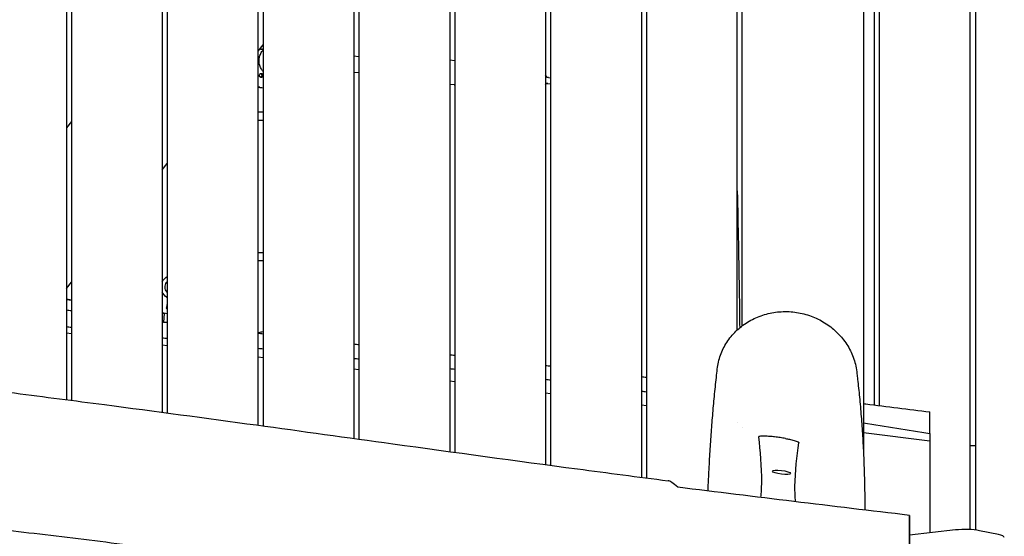
# Model space of a CAD drawing. Units: millimetres. Extents: x -10132 to 10924, y -6264 to 5679.
# Drawn here: x -5632 to -4656, y -1052 to -540 of the extents above; entities that cross this region are included whole.
import ezdxf

# ---------------------------------------------------------------- set-up
doc = ezdxf.new("R2010")
doc.units = ezdxf.units.MM
doc.header["$LTSCALE"] = 20
doc.layers.add('2d', color=230, linetype='Continuous')

msp = doc.modelspace()

# ---------------------------------------------------------------- linework, layer by layer
at = {"layer": '2d'}
for p, q in [((-5586, 951.53), (-5586, -917.06)), ((-5486, -9.5), (-5486, -930.21)), ((-5396, -942.37), (-5396, -9.5)), ((-5296, -9.5), (-5296, -956.12)), ((-5206, -9.5), (-5206, -968.52)), ((-5201, -9.5), (-5201, -969.2)), ((-5111, -9.5), (-5111, -981.44)), ((-5106, -9.5), (-5106, -982.11)), ((-5016, -9.5), (-5016, -994.02)), ((-5011, -70), (-5011, -994.67)), ((-4921, -847.93), (-4921, -71.17)), ((-4916, -843.74), (-4916, -74.02)), ((-5581, -121), (-5581, -917.7)), ((-5491, -121), (-5491, -929.54)), ((-5391, -121), (-5391, -943.05)), ((-5301, -121), (-5301, -955.43)), ((-4796, -118.42), (-4796, -967.8)), ((-4785, -922.24), (-4785, -197.5)), ((-4780, -922.86), (-4780, -197.7)), ((-4690, -1045.82), (-4690, -269.95)), ((-4685, -277.07), (-4685, -1046.25)), ((-5396, -571.44), (-5391, -565.24)), ((-5392.78, -569.58), (-5392.97, -569.58)), ((-5296, -577.06), (-5301, -576.64)), ((-5201, -581.01), (-5206, -580.6)), ((-5296, -593.11), (-5301, -592.69)), ((-5201.7, -605.04), (-5206, -604.68)), ((-5106.35, -604.18), (-5110.56, -603.83)), ((-5108.75, -603.64), (-5106, -603.87)), ((-5108.25, -597.66), (-5106, -597.85)), ((-5395.31, -607.39), (-5394.4, -607.39)), ((-5391, -632.18), (-5396, -632.18)), ((-5581, -641.43), (-5586, -647.63)), ((-5391, -640.18), (-5396, -640.18)), ((-5491, -689.14), (-5486, -682.95)), ((-5391, -771.31), (-5396, -771.31)), ((-5391, -779.31), (-5396, -779.31)), ((-5586, -806.85), (-5581, -800.65)), ((-5581, -818.23), (-5586, -817.52)), ((-5586, -817.62), (-5581, -818.33)), ((-5486, -831.81), (-5491, -831.1)), ((-5491, -831.2), (-5488.53, -831.55)), ((-5489.42, -840.09), (-5488.66, -831.53)), ((-5586, -850.79), (-5581, -851.42)), ((-5491, -862.67), (-5486, -863.29)), ((-5396, -874.54), (-5391, -875.17)), ((-5301, -886.42), (-5296, -887.04)), ((-5206, -898.29), (-5201, -898.92)), ((-5111, -910.17), (-5106, -910.79)), ((-5016, -922.04), (-5011, -922.67)), ((-4921, -940.03), (-4921, -940.03)), ((-4916, -944.41), (-4916, -944.41)), ((-4796, -949.54), (-4730, -957.79)), ((-4730, -950.73), (-4730, -1049.05)), ((-4690, -962.62), (-4685, -962.62)), ((-4750.22, -1031.74), (-4750.26, -1048.16)), ((-4704.56, -1046.19), (-4750.26, -1051.32)), ((-4662.14, -1050.82), (-4680.9, -1046.91))]:
    msp.add_line(p, q, dxfattribs=at)
for centre, major_axis, ratio, start_param, end_param in [((-5392.78, -566.58), (0, -3), 0.889811, -0.540781, -0.089506), ((-5392.97, -566.58), (0, -3), 0.889811, -0.183679, -0.089506), ((-5392.78, -566.58), (0, -3), 0.889811, -0.089506, 0.732081), ((-5387.28, -581.08), (0, -27.5), 0.889811, -0.364436, -0.285536), ((-5480.14, -805.38), (0, -12), 0.996219, -0.57871, -0.511967), ((-4695.06, -1049.85), (-20, 0), 0.207912, -2.357348, -1.075589), ((-4676.3, -1053.76), (20, 0), 0.207912, 0.02666, 0.784245)]:
    msp.add_ellipse(centre, major_axis=major_axis, ratio=ratio, start_param=start_param, end_param=end_param, dxfattribs=at)
at = {"layer": '2d', "extrusion": (0, 0, -1)}
for centre, major_axis, ratio, start_param, end_param in [((-5392.97, -566.58), (0, -3), 0.889811, 0, 0.089506), ((-5392.88, -595.58), (0, 2), 0.889811, -1.267243, -0.736598), ((-5393.79, -595.58), (0, 1.78), 0.889811, 0.050031, 3.052087), ((-5393.79, -595.58), (0, -1.78), 0.889811, -0.089506, -0.037013), ((-5392.88, -595.58), (0, -2), 0.889811, -0.834198, -0.303553), ((-5387.28, -581.08), (0, -27.5), 0.889811, 0.295177, 0.364436), ((-5480.14, -805.38), (0, 12), 0.996219, -1.138822, -0.511967), ((-5480.14, -805.38), (0, 12), 0.996219, -2.562883, -2.00277), ((-4877.28, -989.03), (-8.93, 1.12), 0.206375, -1.596587, 1.545005), ((-4877.28, -989.03), (8.93, -1.12), 0.206375, -1.596587, 1.545005)]:
    msp.add_ellipse(centre, major_axis=major_axis, ratio=ratio, start_param=start_param, end_param=end_param, dxfattribs=at)
at = {"layer": '2d'}
for points, knots in [([(-5391, -591.73), (-5391.78, -590.88), (-5392.48, -589.9), (-5393.74, -587.54), (-5394.26, -586.13), (-5394.89, -583.21), (-5395.01, -581.7), (-5394.86, -578.71), (-5394.58, -577.24), (-5393.67, -574.46), (-5393.03, -573.16), (-5391.87, -571.45), (-5391.45, -570.92), (-5391, -570.43)], [3.912406, 3.912406, 3.912406, 3.912406, 4.171279, 4.171279, 4.473673, 4.473673, 4.770346, 4.770346, 5.065939, 5.065939, 5.364102, 5.364102, 5.512372, 5.512372, 5.512372, 5.512372]), ([(-5392.88, -597.58), (-5392.94, -597.58), (-5392.99, -597.57), (-5393.28, -597.55), (-5393.51, -597.47), (-5393.81, -597.3), (-5393.9, -597.24), (-5394.05, -597.12), (-5394.11, -597.06), (-5394.21, -596.95), (-5394.26, -596.89), (-5394.36, -596.74), (-5394.41, -596.66), (-5394.55, -596.37), (-5394.61, -596.15), (-5394.67, -595.72), (-5394.67, -595.49), (-5394.62, -595.17), (-5394.6, -595.08), (-5394.57, -594.98)], [0.4818507, 0.4818507, 0.4818507, 0.4818507, 0.4992991, 0.4992991, 0.5763061, 0.5763061, 0.6121259, 0.6121259, 0.6368289, 0.6368289, 0.6607703, 0.6607703, 0.6930464, 0.6930464, 0.7601649, 0.7601649, 0.8264837, 0.8264837, 0.8570782, 0.8570782, 0.8570782, 0.8570782]), ([(-5394.07, -594.09), (-5394.06, -594.08), (-5394.05, -594.07), (-5393.87, -593.9), (-5393.69, -593.77), (-5393.31, -593.61), (-5393.13, -593.58), (-5392.95, -593.58)], [0.9612363, 0.9612363, 0.9612363, 0.9612363, 0.9657605, 0.9657605, 1.0412583, 1.0412583, 1.110073, 1.110073, 1.110073, 1.110073]), ([(-5392.95, -593.58), (-5392.92, -593.58), (-5392.89, -593.58), (-5392.64, -593.59), (-5392.43, -593.66), (-5392.14, -593.83), (-5392.06, -593.89), (-5391.92, -594.01), (-5391.86, -594.07), (-5391.8, -594.14), (-5391.79, -594.15), (-5391.77, -594.16), (-5391.73, -594.22), (-5391.68, -594.27), (-5391.57, -594.42), (-5391.52, -594.51), (-5391.36, -594.79), (-5391.28, -595), (-5391.17, -595.44), (-5391.15, -595.67), (-5391.18, -596.14), (-5391.24, -596.37), (-5391.4, -596.7), (-5391.47, -596.82), (-5391.56, -596.92)], [1.110073, 1.110073, 1.110073, 1.110073, 1.1213738, 1.1213738, 1.201858, 1.201858, 1.2387936, 1.2387936, 1.2631961, 1.2631961, 1.2687766, 1.2687766, 1.2687766, 1.2920127, 1.2920127, 1.3240936, 1.3240936, 1.3910446, 1.3910446, 1.4605391, 1.4605391, 1.534306, 1.534306, 1.5762834, 1.5762834, 1.5762834, 1.5762834]), ([(-5110.08, -597.51), (-5110.13, -597.28), (-5110.19, -597.05), (-5110.44, -596.17), (-5110.69, -595.54), (-5111, -594.93)], [4.9601472, 4.9601472, 4.9601472, 4.9601472, 5.0320428, 5.0320428, 5.2393675, 5.2393675, 5.2393675, 5.2393675]), ([(-5392.34, -597.48), (-5392.35, -597.49), (-5392.35, -597.49), (-5392.52, -597.55), (-5392.7, -597.58), (-5392.88, -597.58)], [0.42097224, 0.42097224, 0.42097224, 0.42097224, 0.42221526, 0.42221526, 0.48185067, 0.48185067, 0.48185067, 0.48185067]), ([(-5201.7, -605.04), (-5201.68, -605.04), (-5201.66, -605.04), (-5201.63, -605.05), (-5201.61, -605.05), (-5201.58, -605.05), (-5201.56, -605.05), (-5201.53, -605.05), (-5201.51, -605.05), (-5201.48, -605.05), (-5201.46, -605.05), (-5201.45, -605.06)], [3.10341834, 3.10341834, 3.10341834, 3.10341834, 3.10813152, 3.10813152, 3.1128447, 3.1128447, 3.11755788, 3.11755788, 3.12227106, 3.12227106, 3.12698424, 3.12698424, 3.12698424, 3.12698424]), ([(-5108.25, -597.66), (-5108.95, -597.6), (-5109.71, -597.54), (-5110.66, -597.47), (-5110.83, -597.46), (-5111, -597.44)], [5.8106305, 5.8106305, 5.8106305, 5.8106305, 6.1354266, 6.1354266, 6.2069056, 6.2069056, 6.2069056, 6.2069056]), ([(-5108.75, -603.64), (-5109.42, -603.58), (-5110.14, -603.53), (-5110.92, -603.47), (-5110.96, -603.46), (-5111, -603.46)], [5.8106305, 5.8106305, 5.8106305, 5.8106305, 6.1258672, 6.1258672, 6.1436737, 6.1436737, 6.1436737, 6.1436737]), ([(-5394.17, -607.47), (-5393.92, -607.5), (-5393.65, -607.53), (-5392.65, -607.67), (-5391.83, -607.8), (-5391, -607.94)], [0.19616, 0.19616, 0.19616, 0.19616, 0.30329, 0.30329, 0.5686893, 0.5686893, 0.5686893, 0.5686893]), ([(-4921, -709.87), (-4921, -710.05), (-4920.99, -710.23), (-4920.26, -745.19), (-4919.53, -779.96), (-4918.86, -825.11), (-4918.73, -835.47), (-4918.62, -845.83)], [656.918106, 656.918106, 656.918106, 656.918106, 657.459208, 657.459208, 761.82, 761.82, 792.906455, 792.906455, 792.906455, 792.906455]), ([(-5486, -810.89), (-5486.16, -810.72), (-5486.31, -810.54), (-5486.99, -809.69), (-5487.41, -808.94), (-5488, -807.34), (-5488.16, -806.49), (-5488.22, -804.79), (-5488.11, -803.93), (-5487.63, -802.3), (-5487.26, -801.52), (-5486.54, -800.48), (-5486.28, -800.16), (-5486, -799.87)], [3.952558, 3.952558, 3.952558, 3.952558, 4.040572, 4.040572, 4.360415, 4.360415, 4.679899, 4.679899, 4.999226, 4.999226, 5.318658, 5.318658, 5.47222, 5.47222, 5.47222, 5.47222]), ([(-5486, -827.38), (-5486.12, -827.28), (-5486.23, -827.17), (-5486.44, -826.92), (-5486.53, -826.77), (-5486.63, -826.49), (-5486.65, -826.38), (-5486.67, -826.14), (-5486.66, -826.01), (-5486.63, -825.89)], [3.542923, 3.542923, 3.542923, 3.542923, 4.241045, 4.241045, 4.966944, 4.966944, 5.418403, 5.418403, 5.891491, 5.891491, 5.891491, 5.891491]), ([(-5486.63, -825.89), (-5486.54, -825.5), (-5486.44, -825.06), (-5486.24, -824.12), (-5486.15, -823.62), (-5486.03, -823.01), (-5486.02, -822.93), (-5486, -822.85)], [5.4932053, 5.4932053, 5.4932053, 5.4932053, 5.6498687, 5.6498687, 5.8065322, 5.8065322, 5.8309469, 5.8309469, 5.8309469, 5.8309469]), ([(-4940.81, -886.64), (-4940.54, -884.32), (-4940.14, -882.01), (-4939.08, -877.45), (-4938.41, -875.19), (-4936.82, -870.75), (-4935.9, -868.56), (-4933.8, -864.32), (-4932.63, -862.25), (-4930.06, -858.25), (-4928.65, -856.31), (-4925.62, -852.6), (-4923.99, -850.82), (-4920.54, -847.45), (-4918.71, -845.85), (-4914.88, -842.86), (-4912.87, -841.46), (-4908.71, -838.89), (-4906.55, -837.71), (-4902.11, -835.58), (-4899.82, -834.63), (-4895.14, -832.98), (-4892.75, -832.27), (-4887.91, -831.11), (-4885.45, -830.66), (-4880.49, -830), (-4877.99, -829.8), (-4872.91, -829.65), (-4870.32, -829.71), (-4867.74, -829.91)], [0, 0, 0, 0, 7.549831, 7.549831, 15.184336, 15.184336, 22.850524, 22.850524, 30.524133, 30.524133, 38.236188, 38.236188, 45.955352, 45.955352, 53.684925, 53.684925, 61.41428, 61.41428, 69.132766, 69.132766, 76.835644, 76.835644, 84.518614, 84.518614, 92.172696, 92.172696, 99.775446, 99.775446, 107.590838, 107.590838, 107.590838, 107.590838]), ([(-4867.74, -829.91), (-4865.29, -830.09), (-4862.83, -830.4), (-4857.95, -831.27), (-4855.52, -831.83), (-4850.73, -833.19), (-4848.37, -833.99), (-4843.75, -835.81), (-4841.49, -836.84), (-4837.1, -839.12), (-4834.96, -840.36), (-4830.85, -843.06), (-4828.86, -844.51), (-4825.06, -847.59), (-4823.25, -849.23), (-4819.81, -852.68), (-4818.19, -854.49), (-4815.15, -858.25), (-4813.74, -860.21), (-4811.14, -864.25), (-4809.96, -866.33), (-4807.83, -870.6), (-4806.88, -872.8), (-4805.23, -877.27), (-4804.53, -879.54), (-4803.35, -884.34), (-4802.89, -886.87), (-4802.59, -889.41)], [0, 0, 0, 0, 7.422517, 7.422517, 14.901033, 14.901033, 22.355693, 22.355693, 29.795909, 29.795909, 37.227193, 37.227193, 44.65572, 44.65572, 52.086802, 52.086802, 59.528678, 59.528678, 66.985032, 66.985032, 74.440801, 74.440801, 81.94887, 81.94887, 89.484678, 89.484678, 97.669432, 97.669432, 97.669432, 97.669432]), ([(-5391, -849.88), (-5391.87, -849.98), (-5392.67, -850.12), (-5394.1, -850.4), (-5394.79, -850.56), (-5395.61, -850.75), (-5395.85, -850.8), (-5396, -850.83)], [-0.8703679, -0.8703679, -0.8703679, -0.8703679, -0.6065801, -0.6065801, -0.30329, -0.30329, -0.1036722, -0.1036722, -0.1036722, -0.1036722]), ([(-4949.98, -1007.53), (-4949.74, -1002.12), (-4949.49, -996.79), (-4948.86, -984.45), (-4948.48, -977.51), (-4947.68, -964.22), (-4947.26, -957.86), (-4946.36, -945.2), (-4945.88, -938.91), (-4944.84, -926.33), (-4944.28, -920.06), (-4943.07, -907.46), (-4942.42, -901.14), (-4941.44, -892.17), (-4941.13, -889.42), (-4940.82, -886.7)], [901.607072, 901.607072, 901.607072, 901.607072, 970.812705, 970.812705, 1064.306951, 1064.306951, 1153.455544, 1153.455544, 1245.168222, 1245.168222, 1340.111331, 1340.111331, 1439.434966, 1439.434966, 1483.606636, 1483.606636, 1483.606636, 1483.606636]), ([(-4802.59, -889.41), (-4802.52, -890.03), (-4802.44, -890.66), (-4802.15, -893.16), (-4801.93, -895.05), (-4801.07, -902.67), (-4800.45, -908.49), (-4799.26, -920.74), (-4798.69, -927.19), (-4797.66, -940.07), (-4797.21, -946.49), (-4796.42, -959.37), (-4796.08, -965.83), (-4795.5, -978.83), (-4795.27, -985.38), (-4794.9, -998.61), (-4794.77, -1005.31), (-4794.61, -1016.84), (-4794.56, -1021.64), (-4794.53, -1026.46)], [0, 0, 0, 0, 10.000001, 10.000001, 40.000023, 40.000023, 130.000694, 130.000694, 225.715999, 225.715999, 316.99111, 316.99111, 405.040229, 405.040229, 490.826777, 490.826777, 574.986676, 574.986676, 634.417554, 634.417554, 634.417554, 634.417554]), ([(-5677.17, -905.33), (-5673.86, -905.75), (-5670.55, -906.17), (-5657.33, -907.87), (-5647.41, -909.14), (-5607.74, -914.23), (-5577.98, -918.08), (-5498.03, -928.55), (-5447.84, -935.29), (-5352.59, -948.29), (-5307.53, -954.53), (-5201.45, -969.16), (-5140.44, -977.54), (-5049.49, -989.65), (-5019.57, -993.58), (-4989.64, -997.43)], [0, 0, 0, 0, 10, 10, 40.000002, 40.000002, 130.000093, 130.000093, 281.913583, 281.913583, 418.409341, 418.409341, 603.157128, 603.157128, 693.687066, 693.687066, 693.687066, 693.687066]), ([(-4796, -920.87), (-4795.14, -920.98), (-4794.28, -921.08), (-4772.28, -923.82), (-4751.14, -926.46), (-4730, -929.1)], [37.402099, 37.402099, 37.402099, 37.402099, 40.000022, 40.000022, 103.957556, 103.957556, 103.957556, 103.957556]), ([(-4730, -950.73), (-4730, -946.17), (-4730, -942.23), (-4730, -935.79), (-4730, -933.31), (-4730, -929.98), (-4730, -929.13), (-4730, -929.1), (-4730, -929.1), (-4730, -929.1)], [0.000001, 0.000001, 0.000001, 0.000001, 1.94409, 1.94409, 3.884002, 3.884002, 5.813032, 5.813032, 5.841182, 5.841182, 5.841182, 5.841182]), ([(-4873.29, -955.53), (-4874.15, -955.38), (-4875.02, -955.23), (-4876.81, -954.94), (-4877.72, -954.79), (-4879.46, -954.54), (-4880.29, -954.42), (-4882.1, -954.19), (-4883.09, -954.06), (-4885.63, -953.78), (-4887.2, -953.62), (-4890.41, -953.36), (-4892.08, -953.26), (-4895.4, -953.18), (-4896.85, -953.21), (-4898.59, -953.38), (-4899.16, -953.49), (-4899.69, -953.7), (-4899.8, -953.77), (-4899.95, -953.92), (-4899.98, -954), (-4899.97, -954.08)], [-2.659238, -2.659238, -2.659238, -2.659238, -2.444843, -2.444843, -2.223518, -2.223518, -2.025997, -2.025997, -1.789911, -1.789911, -1.417696, -1.417696, -1.009874, -1.009874, -0.544192, -0.544192, -0.246862, -0.246862, -0.119855, -0.119855, -0.000001, -0.000001, -0.000001, -0.000001]), ([(-4899.97, -954.08), (-4898.55, -967.26), (-4896.87, -983.63), (-4897.17, -1004.12), (-4897.43, -1009.02), (-4897.89, -1013.94)], [-43.683127, -43.683127, -43.683127, -43.683127, -21.512696, -21.512696, -14.282186, -14.282186, -14.282186, -14.282186]), ([(-4873.29, -955.53), (-4871.94, -955.78), (-4870.61, -956.04), (-4867.72, -956.66), (-4866.13, -957.03), (-4863.09, -957.88), (-4861.85, -958.31), (-4860.66, -958.88), (-4860.36, -959.06), (-4860, -959.38), (-4859.91, -959.52), (-4859.93, -959.66)], [0, 0, 0, 0, 0.424042, 0.424042, 0.960628, 0.960628, 1.583438, 1.583438, 1.872926, 1.872926, 2.121748, 2.121748, 2.121748, 2.121748]), ([(-4863.29, -1018.16), (-4863.65, -1013.26), (-4863.84, -1008.31), (-4863.74, -988.14), (-4861.79, -972.87), (-4859.93, -959.66)], [-25.87246, -25.87246, -25.87246, -25.87246, -19.394453, -19.394453, -0.000006, -0.000006, -0.000006, -0.000006]), ([(-4979.91, -1003.81), (-4982.16, -1001.85), (-4984.19, -1000.26), (-4987.44, -998.14), (-4988.71, -997.55), (-4989.64, -997.43)], [0.000001, 0.000001, 0.000001, 0.000001, 1.527629, 1.527629, 2.90778, 2.90778, 2.90778, 2.90778]), ([(-4750.22, -1031.74), (-4788.51, -1027.2), (-4826.78, -1022.6), (-4903.36, -1013.29), (-4941.63, -1008.58), (-4979.91, -1003.81)], [0.000001, 0.000001, 0.000001, 0.000001, 11.572216, 11.572216, 23.144706, 23.144706, 23.144706, 23.144706]), ([(-4750.53, -1172.73), (-4753.83, -1172.28), (-4757.13, -1171.83), (-4770.34, -1170.02), (-4780.24, -1168.66), (-4819.86, -1163.2), (-4849.56, -1159.06), (-4913.68, -1150.03), (-4948.09, -1145.11), (-5014.51, -1135.44), (-5046.52, -1130.69), (-5110.23, -1121.13), (-5141.92, -1116.33), (-5212.31, -1105.7), (-5251.01, -1099.87), (-5333.26, -1087.69), (-5376.82, -1081.37), (-5457.11, -1070.17), (-5493.82, -1065.23), (-5559.67, -1056.81), (-5588.79, -1053.24), (-5645.45, -1046.59), (-5672.98, -1043.49), (-5727.99, -1037.56), (-5755.48, -1034.74), (-5810.11, -1029.42), (-5837.25, -1026.91), (-5871.92, -1023.89), (-5879.44, -1023.24), (-5886.96, -1022.61)], [0, 0, 0, 0, 10.000001, 10.000001, 40.000015, 40.000015, 130.000486, 130.000486, 234.280216, 234.280216, 331.370598, 331.370598, 427.536573, 427.536573, 544.932195, 544.932195, 676.993582, 676.993582, 788.125039, 788.125039, 876.151109, 876.151109, 959.257253, 959.257253, 1042.155367, 1042.155367, 1123.912743, 1123.912743, 1146.561438, 1146.561438, 1146.561438, 1146.561438]), ([(-4750.51, -1165.3), (-4750.5, -1161.26), (-4750.49, -1155.7), (-4750.46, -1141.93), (-4750.44, -1133.8), (-4750.4, -1115.88), (-4750.38, -1106.26), (-4750.34, -1087), (-4750.32, -1077.56), (-4750.28, -1060.27), (-4750.27, -1052.54), (-4750.24, -1039.93), (-4750.23, -1035.05), (-4750.22, -1031.74)], [0.000001, 0.000001, 0.000001, 0.000001, 2.738482, 2.738482, 5.557727, 5.557727, 8.445463, 8.445463, 11.326403, 11.326403, 14.155333, 14.155333, 16.875186, 16.875186, 16.875186, 16.875186]), ([(-4750.26, -1048.16), (-4750.26, -1051.09), (-4750.27, -1054.25), (-4750.28, -1061.02), (-4750.29, -1064.61), (-4750.3, -1068.36)], [0.000001, 0.000001, 0.000001, 0.000001, 1.234422, 1.234422, 2.477677, 2.477677, 2.477677, 2.477677])]:
    msp.add_open_spline(points, degree=3, knots=knots, dxfattribs=at)
for points in [[(-5201.45, -605.06), (-5201.3, -605.06), (-5201.15, -605.06), (-5201, -605.05)], [(-5111, -604.81), (-5110.78, -604.39), (-5110.6, -603.95), (-5110.44, -603.5)], [(-5106, -604.21), (-5106.12, -604.2), (-5106.23, -604.19), (-5106.35, -604.18)], [(-5396, -607.47), (-5395.85, -607.42), (-5395.61, -607.39), (-5395.31, -607.39)], [(-5486, -810.4), (-5486.03, -810.53), (-5486.06, -810.67), (-5486.08, -810.8)], [(-5586, -828.13), (-5584.33, -828.35), (-5582.67, -828.56), (-5581, -828.77)], [(-5586, -844.56), (-5584.33, -844.76), (-5582.66, -844.97), (-5581, -845.17)], [(-5491, -839.9), (-5489.33, -840.1), (-5487.67, -840.3), (-5486, -840.5)], [(-5491, -855.71), (-5489.34, -855.9), (-5487.67, -856.09), (-5486, -856.27)], [(-5396, -851.06), (-5394.33, -851.25), (-5392.67, -851.45), (-5391, -851.64)], [(-5396, -866.07), (-5394.34, -866.25), (-5392.67, -866.42), (-5391, -866.6)], [(-5301, -861.83), (-5299.33, -862.02), (-5297.67, -862.21), (-5296, -862.39)], [(-5301, -876.09), (-5299.33, -876.26), (-5297.66, -876.44), (-5296, -876.61)], [(-5206, -872.43), (-5204.33, -872.62), (-5202.67, -872.8), (-5201, -872.99)], [(-5206, -886.2), (-5204.33, -886.38), (-5202.66, -886.56), (-5201, -886.74)], [(-5111, -883.11), (-5109.33, -883.3), (-5107.67, -883.49), (-5106, -883.68)], [(-4940.81, -886.64), (-4940.81, -886.64), (-4940.81, -886.64), (-4940.81, -886.64)], [(-5111, -896.87), (-5109.33, -897.07), (-5107.67, -897.26), (-5106, -897.46)], [(-5016, -894.13), (-5014.33, -894.32), (-5012.67, -894.52), (-5011, -894.72)], [(-5016, -908.58), (-5014.33, -908.8), (-5012.67, -909.01), (-5011, -909.23)], [(-4796, -940.06), (-4773.84, -943.54), (-4751.81, -947.1), (-4730, -950.73)]]:
    msp.add_open_spline(points, degree=3, dxfattribs=at)

doc.saveas('drawing.dxf')
